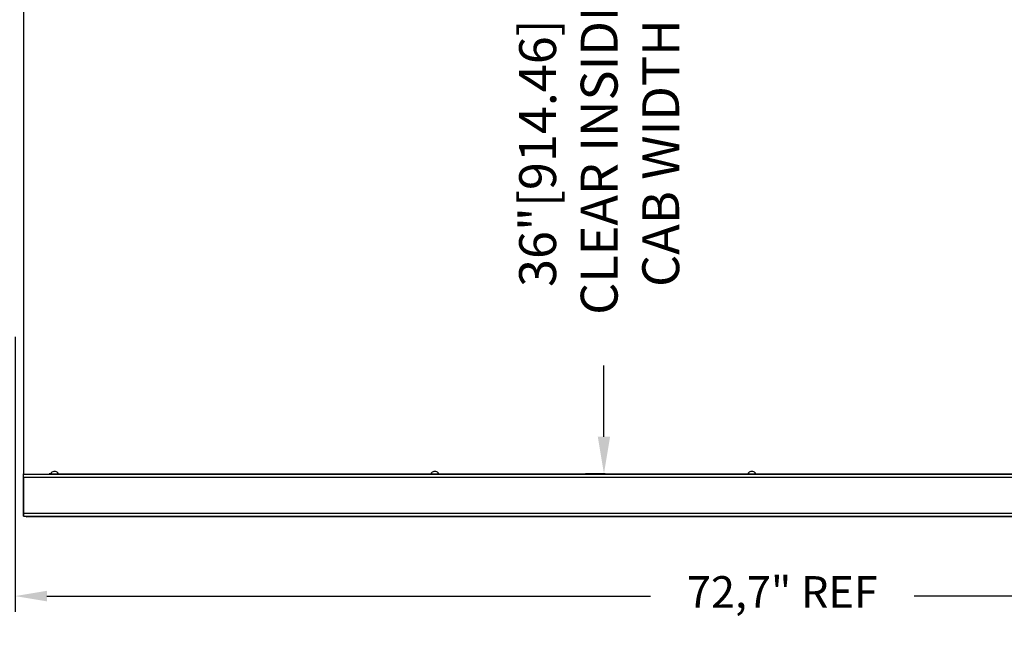
# Model space of a CAD drawing. Units: millimetres. Extents: x 2350 to 2752, y 119 to 377.
# Drawn here: x 2615 to 2661, y 262 to 291 of the extents above; entities that cross this region are included whole.
import ezdxf

# ---------------------------------------------------------------- set-up
doc = ezdxf.new("R2010")
doc.units = ezdxf.units.MM
doc.layers.add('DIM', color=3, linetype='Continuous')
doc.styles.get("Standard").update_dxf_attribs({"font": 'txt', "bigfont": 'gbcbig.shx'})
doc.dimstyles.new('ISO-25', dxfattribs={"dimtxt": 2.5, "dimasz": 2.5, "dimexe": 1.25, "dimexo": 0.625, "dimtad": 1, "dimtxsty": 'Standard', "dimcen": 2.5, "dimadec": 0, "dimazin": 0, "dimtfac": 1, "dimtmove": 0, "dimatfit": 3, "dimfxl": 0, "dimarcsym": 0})

# ---------------------------------------------------------------- blocks, each defined once
blk = doc.blocks.new('*D24')
at = {"layer": 'DEFPOINTS', "color": 0}
for p in [(2642.267, 305.645), (2642.763, 305.645), (2642.763, 269.764)]:
    blk.add_point(p, dxfattribs=at)
at = {"layer": 'DIM', "color": 0, "lineweight": -2}
for p, q in [((2642.326, 305.645), (2641.392, 305.645)), ((2642.267, 303.895), (2642.267, 295.018)), ((2642.267, 271.514), (2642.267, 274.893)), ((2642.326, 269.764), (2641.392, 269.764))]:
    blk.add_line(p, q, dxfattribs=at)
at = {"layer": 'DIM', "color": 0}
for points in [[(2641.975, 303.895), (2642.558, 303.895), (2642.267, 305.645)], [(2641.975, 271.514), (2642.558, 271.514), (2642.267, 269.764)]]:
    blk.add_solid(points, dxfattribs=at)
at = {"layer": 'DIM', "color": 0, "insert": (2642.267, 284.955), "char_height": 1.75, "attachment_point": 5, "rotation": 90}
blk.add_mtext('36"[914.46]\\PCLEAR INSIDE\\PCAB WIDTH', dxfattribs=at)
blk = doc.blocks.new('*D25')
at = {"layer": 'DEFPOINTS', "color": 0, "linetype": 'Continuous', "ltscale": 0.8}
for p in [(2614.371, 276.625), (2687.071, 268.136), (2687.071, 263.969)]:
    blk.add_point(p, dxfattribs=at)
at = {"layer": 'DIM', "color": 0, "linetype": 'Continuous', "lineweight": -2, "ltscale": 0.8}
for p, q in [((2614.371, 276.25), (2614.371, 263.219)), ((2687.071, 267.761), (2687.071, 263.219)), ((2615.871, 263.969), (2644.471, 263.969)), ((2685.571, 263.969), (2656.971, 263.969))]:
    blk.add_line(p, q, dxfattribs=at)
at = {"layer": 'DIM', "color": 0, "linetype": 'Continuous', "ltscale": 0.8}
for points in [[(2615.871, 264.219), (2615.871, 263.719), (2614.371, 263.969)], [(2685.571, 264.219), (2685.571, 263.719), (2687.071, 263.969)]]:
    blk.add_solid(points, dxfattribs=at)
at = {"layer": 'DIM', "color": 0, "linetype": 'Continuous', "ltscale": 0.8, "insert": (2650.721, 263.969), "char_height": 1.5, "attachment_point": 5}
blk.add_mtext('72,7" REF', dxfattribs=at)

msp = doc.modelspace()

# ---------------------------------------------------------------- linework, layer by layer
at = {"lineweight": -3}
for p, q in [((2614.7635, 305.92628), (2614.7635, 269.73141)), ((2614.7635, 267.75782), (2614.7635, 269.75782)), ((2668.7635, 269.72782), (2614.765, 269.72782)), ((2615.9835, 269.76382), (2615.9835, 269.72782)), ((2616.1085, 269.76382), (2615.9835, 269.76382)), ((2616.1085, 269.72782), (2616.1085, 269.76382)), ((2616.1085, 269.76382), (2667.4215, 269.76382)), ((2616.27583, 269.86382), (2616.19117, 269.86382)), ((2634.29683, 269.86382), (2634.21217, 269.86382)), ((2649.29865, 269.86382), (2649.23317, 269.86382)), ((2649.31783, 269.86382), (2649.29865, 269.86382)), ((2614.765, 269.60282), (2668.765, 269.60282)), ((2614.765, 269.60282), (2614.765, 267.88432)), ((2668.765, 267.88432), (2614.765, 267.88432)), ((2614.765, 267.88432), (2614.765, 267.75932)), ((2614.765, 267.75932), (2668.7635, 267.75932)), ((2614.89057, 267.72782), (2614.89057, 267.75932)), ((2668.63643, 267.72782), (2614.89057, 267.72782))]:
    msp.add_line(p, q, dxfattribs=at)
at = {"lineweight": -3, "flags": 128}
msp.add_lwpolyline([(2614.89057, 267.72782), (2614.91589, 267.74256), (2614.92591, 267.75932)], dxfattribs=at)
at = {"lineweight": -3}
for centre, start, end in [((2616.19117, 269.71382), 90, 160.528779), ((2616.27583, 269.71382), 19.471221, 90), ((2634.21217, 269.71382), 90, 160.528779), ((2634.29683, 269.71382), 19.471221, 90), ((2649.23317, 269.71382), 90, 160.528779), ((2649.31783, 269.71382), 19.471221, 90)]:
    msp.add_arc(centre, 0.15, start, end, dxfattribs=at)

# ---------------------------------------------------------------- dimensions: what is measured, and where the dimension line sits
at = {"layer": 'DIM'}
dim = msp.add_linear_dim(base=(2642.26656, 305.64532), p1=(2642.76343, 269.76382), p2=(2642.76343, 305.64532), angle=90, text='36"[914.46]\\PCLEAR INSIDE\\PCAB WIDTH', dimstyle='ISO-25', override={"dimscale": 0.7, "dimtad": 0, "dimpost": '"\\X'}, dxfattribs=at)
dim.commit()
dim.dimension.update_dxf_attribs({"geometry": '*D24', "text_midpoint": (2642.26656, 284.95531), "dimtype": 160})
at = {"layer": 'DIM', "linetype": 'Continuous', "ltscale": 0.8}
dim = msp.add_linear_dim(base=(2687.07145, 263.96921), p1=(2614.3709, 276.62503), p2=(2687.07145, 268.13606), text='<> REF', dimstyle='ISO-25', override={"dimscale": 0.6, "dimtad": 0, "dimpost": '"\\X'}, dxfattribs=at)
dim.commit()
dim.dimension.update_dxf_attribs({"geometry": '*D25', "text_midpoint": (2650.72118, 263.96921)})

doc.saveas('drawing.dxf')
